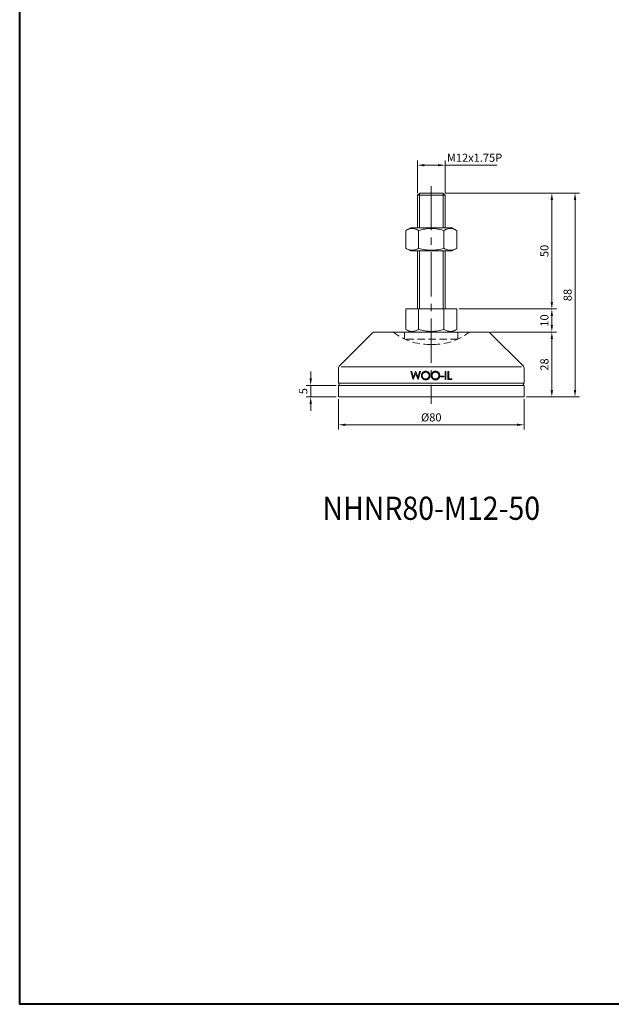
# Model space of a CAD drawing. Units: millimetres. Extents: x 0 to 1093, y 0 to 772.
# Drawn here: x 0 to 255, y 0 to 425 of the extents above; entities that cross this region are included whole.
import ezdxf
from ezdxf.enums import TextEntityAlignment as Align

# ---------------------------------------------------------------- set-up
doc = ezdxf.new("R2010")
doc.units = ezdxf.units.MM
doc.linetypes.add('CENTER2', pattern=[28.575, 19.05, -3.175, 3.175, -3.175])
doc.linetypes.add('HIDDEN2', pattern=[4.7625, 3.175, -1.5875])
doc.layers.get('0').update_dxf_attribs({"lineweight": 15})
for name, color, linetype, lineweight in [('1. DIMENSION', 1, 'Continuous', 15), ('2. CENTER', 3, 'CENTER2', 15), ('3. HIDDEN', 2, 'HIDDEN2', 15), ('7. EDGE', 103, 'Continuous', 40)]:
    doc.layers.add(name, color=color, linetype=linetype, lineweight=lineweight)
doc.styles.get("Standard").update_dxf_attribs({"font": 'isocp.shx', "width": 0.9, "bigfont": 'whgtxt.shx'})
doc.dimstyles.new('AM_ISO', dxfattribs={"dimtxt": 3.5, "dimasz": 3, "dimexe": 2, "dimexo": 1, "dimgap": 1, "dimtad": 1, "dimdsep": 46, "dimtxsty": 'Standard', "dimcen": 0, "dimclrd": 256, "dimclre": 256, "dimclrt": 2, "dimadec": 0, "dimazin": 2, "dimtp": 0.1, "dimtm": 0.1, "dimtfac": 0.71, "dimtmove": 0, "dimatfit": 3, "dimfxl": 0, "dimlwd": -1, "dimlwe": -1, "dimarcsym": 0})

# ---------------------------------------------------------------- blocks, each defined once
blk = doc.blocks.new('*D3')
at = {"layer": '1. DIMENSION'}
for p, q in [((171.5, 350), (171.5, 364)), ((174.5, 362), (180.5, 362)), ((183.5, 350), (183.5, 364)), ((183.5, 362), (205.82, 362))]:
    blk.add_line(p, q, dxfattribs=at)
for points in [[(174.5, 362.5), (174.5, 361.5), (171.5, 362)], [(180.5, 362.5), (180.5, 361.5), (183.5, 362)]]:
    blk.add_solid(points, dxfattribs=at)
at = {"layer": 'DEFPOINTS', "color": 0}
for p in [(183.5, 362), (171.5, 349), (183.5, 349)]:
    blk.add_point(p, dxfattribs=at)
at = {"layer": '1. DIMENSION', "color": 2, "insert": (196.16, 364.75), "char_height": 3.5, "attachment_point": 5}
blk.add_mtext('M12x1.75P', dxfattribs=at)
blk = doc.blocks.new('202101251422122861')
for p, q in [((-5, 88), (-6, 87)), ((-6, 87), (-6, 73)), ((6, 87), (-6, 87)), ((5, 88), (-5, 88)), ((6, 87), (5, 88)), ((6, 73), (6, 87)), ((-8.97, 73), (-10.97, 71.85)), ((-8.97, 73), (8.97, 73)), ((10.97, 71.85), (8.97, 73)), ((-10.97, 64.15), (-10.97, 71.85)), ((-5.48, 64.15), (-5.48, 71.85)), ((5.48, 64.15), (5.48, 71.85)), ((10.97, 64.15), (10.97, 71.85)), ((-10.97, 64.15), (-8.97, 63)), ((8.97, 63), (10.97, 64.15)), ((-8.97, 63), (8.97, 63)), ((-6, 63), (-6, 38)), ((6, 38), (6, 63)), ((-10.97, 38), (10.97, 38)), ((-10.97, 38), (-10.97, 29.15)), ((-5.48, 38), (-5.48, 29.15)), ((5.48, 38), (5.48, 29.15)), ((10.97, 38), (10.97, 29.15)), ((-25.29, 27.71), (-39.71, 13.29)), ((-24.59, 28), (24.59, 28)), ((-10.97, 29.15), (-8.97, 28)), ((8.97, 28), (10.97, 29.15)), ((39.71, 13.29), (25.29, 27.71)), ((-38.91, 13), (38.91, 13)), ((-40, 12.59), (-40, 6)), ((-8.77, 11), (-8.45, 11)), ((-7.84, 7.5), (-8.77, 11)), ((-8.45, 11), (-7.76, 8.43)), ((-6.73, 10.18), (-7.8, 7.5)), ((-7.76, 8.43), (-6.74, 11)), ((-6.74, 11), (-6.7, 11)), ((-5.68, 7.5), (-6.73, 10.18)), ((-6.7, 11), (-5.7, 8.45)), ((-5.7, 8.45), (-5.01, 11)), ((-4.69, 11), (-5.63, 7.5)), ((-5.01, 11), (-4.69, 11)), ((4.06, 9.03), (5.41, 9.03)), ((4.06, 8.67), (4.06, 9.03)), ((5.41, 8.67), (4.06, 8.67)), ((5.41, 9.03), (5.41, 8.67)), ((5.99, 11), (6.3, 11)), ((5.99, 7.5), (5.99, 11)), ((6.3, 11), (6.3, 7.5)), ((7.2, 11), (7.52, 11)), ((7.2, 7.5), (7.2, 11)), ((7.52, 11), (7.52, 7.86)), ((40, 6), (40, 12.59)), ((-40, 6), (40, 6)), ((40, 6), (-40, 6)), ((-40, 5), (-40, 0)), ((40, 5), (-40, 5)), ((-7.8, 7.5), (-7.84, 7.5)), ((-5.63, 7.5), (-5.68, 7.5)), ((6.3, 7.5), (5.99, 7.5)), ((8.86, 7.5), (7.2, 7.5)), ((7.52, 7.86), (8.86, 7.86)), ((8.86, 7.86), (8.86, 7.5)), ((40, 0), (40, 5)), ((40, 0), (-40, 0))]:
    blk.add_line(p, q)
for centre, start, end in [((-24.59, 27), 90, 135), ((24.59, 27), 45, 90), ((-39, 12.59), 135, 180), ((39, 12.59), 0, 45), ((-39, 6), 180, 270), ((39, 6), 270, 0)]:
    blk.add_arc(centre, 1, start, end)
for points, knots in [([(-5.48, 71.85), (-5.93, 72.1), (-6.38, 72.32), (-7.3, 72.61), (-7.76, 72.69), (-8.46, 72.69), (-8.69, 72.67), (-9.15, 72.6), (-9.38, 72.54), (-10.07, 72.32), (-10.52, 72.1), (-10.97, 71.85)], [0, 0, 0, 0, 0.25, 0.25, 0.5, 0.5, 0.625, 0.625, 0.75, 0.75, 1, 1, 1, 1]), ([(-5.48, 71.85), (-4.59, 72.1), (-3.68, 72.32), (-1.85, 72.61), (-0.93, 72.69), (0.47, 72.69), (0.93, 72.67), (1.86, 72.6), (2.33, 72.54), (3.7, 72.31), (4.6, 72.1), (5.48, 71.85)], [0, 0, 0, 0, 0.25, 0.25, 0.5, 0.5, 0.625, 0.625, 0.75, 0.75, 1, 1, 1, 1]), ([(10.97, 71.85), (10.52, 72.1), (10.07, 72.32), (9.16, 72.61), (8.7, 72.69), (8, 72.69), (7.77, 72.67), (7.3, 72.6), (7.07, 72.54), (6.39, 72.32), (5.93, 72.1), (5.48, 71.85)], [0, 0, 0, 0, 0.25, 0.25, 0.5, 0.5, 0.625, 0.625, 0.75, 0.75, 1, 1, 1, 1]), ([(-10.97, 64.15), (-10.52, 63.9), (-10.07, 63.68), (-9.16, 63.39), (-8.7, 63.31), (-8, 63.31), (-7.77, 63.33), (-7.3, 63.4), (-7.07, 63.46), (-6.39, 63.68), (-5.93, 63.9), (-5.48, 64.15)], [0, 0, 0, 0, 0.25, 0.25, 0.5, 0.5, 0.625, 0.625, 0.75, 0.75, 1, 1, 1, 1]), ([(-5.48, 64.15), (-4.59, 63.9), (-3.68, 63.68), (-1.85, 63.39), (-0.93, 63.31), (0.47, 63.31), (0.93, 63.33), (1.86, 63.4), (2.33, 63.46), (3.7, 63.69), (4.6, 63.9), (5.48, 64.15)], [0, 0, 0, 0, 0.25, 0.25, 0.5, 0.5, 0.625, 0.625, 0.75, 0.75, 1, 1, 1, 1]), ([(5.48, 64.15), (5.93, 63.9), (6.38, 63.68), (7.3, 63.39), (7.76, 63.31), (8.46, 63.31), (8.69, 63.33), (9.15, 63.4), (9.38, 63.46), (10.07, 63.68), (10.52, 63.9), (10.97, 64.15)], [0, 0, 0, 0, 0.25, 0.25, 0.5, 0.5, 0.625, 0.625, 0.75, 0.75, 1, 1, 1, 1]), ([(-5.48, 29.15), (-5.93, 28.9), (-6.38, 28.68), (-7.3, 28.39), (-7.76, 28.31), (-8.46, 28.31), (-8.69, 28.33), (-9.15, 28.4), (-9.38, 28.46), (-10.07, 28.68), (-10.52, 28.9), (-10.97, 29.15)], [0, 0, 0, 0, 0.25, 0.25, 0.5, 0.5, 0.625, 0.625, 0.75, 0.75, 1, 1, 1, 1]), ([(-5.48, 29.15), (-4.59, 28.9), (-3.68, 28.68), (-1.85, 28.39), (-0.93, 28.31), (0.47, 28.31), (0.93, 28.33), (1.86, 28.4), (2.33, 28.46), (3.7, 28.69), (4.6, 28.9), (5.48, 29.15)], [0, 0, 0, 0, 0.25, 0.25, 0.5, 0.5, 0.625, 0.625, 0.75, 0.75, 1, 1, 1, 1]), ([(10.97, 29.15), (10.52, 28.9), (10.07, 28.68), (9.16, 28.39), (8.7, 28.31), (8, 28.31), (7.77, 28.33), (7.3, 28.4), (7.07, 28.46), (6.39, 28.68), (5.93, 28.9), (5.48, 29.15)], [0, 0, 0, 0, 0.25, 0.25, 0.5, 0.5, 0.625, 0.625, 0.75, 0.75, 1, 1, 1, 1]), ([(-4.24, 9.23), (-4.24, 9.3), (-4.24, 9.36), (-4.23, 9.48), (-4.22, 9.54), (-4.19, 9.71), (-4.15, 9.83), (-4.06, 10.05), (-4.01, 10.16), (-3.88, 10.36), (-3.8, 10.46), (-3.63, 10.63), (-3.54, 10.71), (-3.35, 10.84), (-3.24, 10.9), (-3.02, 11), (-2.9, 11.03), (-2.72, 11.07), (-2.66, 11.08), (-2.54, 11.09), (-2.48, 11.09), (-2.42, 11.09)], [0, 0, 0, 0, 0.0625, 0.0625, 0.125, 0.125, 0.25, 0.25, 0.375, 0.375, 0.5, 0.5, 0.625, 0.625, 0.75, 0.75, 0.875, 0.875, 0.9375, 0.9375, 1, 1, 1, 1]), ([(-2.4, 7.41), (-2.46, 7.41), (-2.52, 7.41), (-2.64, 7.42), (-2.7, 7.43), (-2.87, 7.46), (-2.99, 7.49), (-3.21, 7.58), (-3.32, 7.64), (-3.52, 7.77), (-3.61, 7.85), (-3.78, 8.02), (-3.86, 8.11), (-4, 8.31), (-4.06, 8.42), (-4.15, 8.64), (-4.18, 8.75), (-4.22, 8.93), (-4.23, 8.99), (-4.24, 9.11), (-4.24, 9.17), (-4.24, 9.23)], [0, 0, 0, 0, 0.0625, 0.0625, 0.125, 0.125, 0.25, 0.25, 0.375, 0.375, 0.5, 0.5, 0.625, 0.625, 0.75, 0.75, 0.875, 0.875, 0.9375, 0.9375, 1, 1, 1, 1]), ([(-2.41, 10.73), (-2.51, 10.73), (-2.61, 10.72), (-2.8, 10.68), (-2.89, 10.65), (-3.08, 10.58), (-3.16, 10.54), (-3.33, 10.43), (-3.41, 10.37), (-3.55, 10.23), (-3.62, 10.16), (-3.73, 9.99), (-3.78, 9.91), (-3.85, 9.73), (-3.88, 9.63), (-3.92, 9.44), (-3.93, 9.34), (-3.93, 9.24)], [0, 0, 0, 0, 0.125, 0.125, 0.25, 0.25, 0.375, 0.375, 0.5, 0.5, 0.625, 0.625, 0.75, 0.75, 0.875, 0.875, 1, 1, 1, 1]), ([(-3.93, 9.24), (-3.92, 9.14), (-3.92, 9.04), (-3.88, 8.85), (-3.85, 8.75), (-3.77, 8.57), (-3.73, 8.49), (-3.61, 8.33), (-3.55, 8.26), (-3.33, 8.05), (-3.16, 7.94), (-2.89, 7.84), (-2.8, 7.81), (-2.6, 7.78), (-2.51, 7.77), (-2.41, 7.77)], [0, 0, 0, 0, 0.125, 0.125, 0.25, 0.25, 0.375, 0.375, 0.5, 0.5, 0.75, 0.75, 0.875, 0.875, 1, 1, 1, 1]), ([(-2.42, 11.09), (-2.3, 11.09), (-2.18, 11.08), (-1.94, 11.04), (-1.82, 11.01), (-1.59, 10.92), (-1.49, 10.86), (-1.29, 10.73), (-1.19, 10.65), (-1.02, 10.48), (-0.94, 10.39), (-0.8, 10.19), (-0.74, 10.08), (-0.65, 9.85), (-0.62, 9.74), (-0.58, 9.56), (-0.57, 9.5), (-0.56, 9.37), (-0.56, 9.31), (-0.56, 9.25)], [0, 0, 0, 0, 0.125, 0.125, 0.25, 0.25, 0.375, 0.375, 0.5, 0.5, 0.625, 0.625, 0.75, 0.75, 0.875, 0.875, 0.9375, 0.9375, 1, 1, 1, 1]), ([(-0.88, 9.25), (-0.88, 9.35), (-0.88, 9.45), (-0.92, 9.64), (-0.95, 9.74), (-1.03, 9.92), (-1.08, 10.01), (-1.19, 10.17), (-1.26, 10.24), (-1.47, 10.44), (-1.64, 10.55), (-1.92, 10.66), (-2.02, 10.69), (-2.21, 10.72), (-2.31, 10.73), (-2.41, 10.73)], [0, 0, 0, 0, 0.125, 0.125, 0.25, 0.25, 0.375, 0.375, 0.5, 0.5, 0.75, 0.75, 0.875, 0.875, 1, 1, 1, 1]), ([(-2.41, 7.77), (-2.31, 7.77), (-2.21, 7.78), (-2.02, 7.81), (-1.92, 7.84), (-1.73, 7.91), (-1.64, 7.95), (-1.48, 8.06), (-1.4, 8.12), (-1.25, 8.25), (-1.19, 8.33), (-1.08, 8.49), (-1.03, 8.58), (-0.95, 8.76), (-0.92, 8.86), (-0.88, 9.05), (-0.88, 9.15), (-0.88, 9.25)], [0, 0, 0, 0, 0.125, 0.125, 0.25, 0.25, 0.375, 0.375, 0.5, 0.5, 0.625, 0.625, 0.75, 0.75, 0.875, 0.875, 1, 1, 1, 1]), ([(-0.56, 9.25), (-0.56, 9.19), (-0.56, 9.13), (-0.57, 9.01), (-0.58, 8.95), (-0.61, 8.77), (-0.65, 8.66), (-0.74, 8.43), (-0.8, 8.33), (-0.93, 8.13), (-1.01, 8.03), (-1.18, 7.86), (-1.27, 7.78), (-1.47, 7.65), (-1.58, 7.59), (-1.8, 7.5), (-1.91, 7.46), (-2.09, 7.43), (-2.15, 7.42), (-2.27, 7.41), (-2.33, 7.41), (-2.4, 7.41)], [0, 0, 0, 0, 0.0625, 0.0625, 0.125, 0.125, 0.25, 0.25, 0.375, 0.375, 0.5, 0.5, 0.625, 0.625, 0.75, 0.75, 0.875, 0.875, 0.9375, 0.9375, 1, 1, 1, 1]), ([(-0.02, 9.23), (-0.02, 9.3), (-0.02, 9.36), (-0.01, 9.48), (0, 9.53), (0.03, 9.71), (0.07, 9.83), (0.16, 10.05), (0.21, 10.16), (0.34, 10.36), (0.41, 10.46), (0.58, 10.63), (0.67, 10.71), (0.87, 10.84), (0.98, 10.9), (1.2, 11), (1.31, 11.03), (1.49, 11.07), (1.55, 11.08), (1.67, 11.09), (1.73, 11.09), (1.79, 11.09)], [0, 0, 0, 0, 0.0625, 0.0625, 0.125, 0.125, 0.25, 0.25, 0.375, 0.375, 0.5, 0.5, 0.625, 0.625, 0.75, 0.75, 0.875, 0.875, 0.9375, 0.9375, 1, 1, 1, 1]), ([(1.82, 7.41), (1.76, 7.41), (1.7, 7.41), (1.58, 7.42), (1.52, 7.43), (1.35, 7.46), (1.23, 7.49), (1, 7.58), (0.9, 7.64), (0.7, 7.77), (0.61, 7.85), (0.43, 8.02), (0.36, 8.11), (0.22, 8.31), (0.16, 8.42), (0.07, 8.64), (0.03, 8.75), (0, 8.93), (-0.01, 8.99), (-0.02, 9.11), (-0.02, 9.17), (-0.02, 9.23)], [0, 0, 0, 0, 0.0625, 0.0625, 0.125, 0.125, 0.25, 0.25, 0.375, 0.375, 0.5, 0.5, 0.625, 0.625, 0.75, 0.75, 0.875, 0.875, 0.9375, 0.9375, 1, 1, 1, 1]), ([(1.81, 10.73), (1.71, 10.73), (1.61, 10.72), (1.42, 10.68), (1.32, 10.65), (1.14, 10.58), (1.05, 10.53), (0.89, 10.43), (0.81, 10.37), (0.67, 10.23), (0.6, 10.16), (0.49, 9.99), (0.44, 9.91), (0.37, 9.72), (0.34, 9.63), (0.3, 9.44), (0.29, 9.34), (0.29, 9.24)], [0, 0, 0, 0, 0.125, 0.125, 0.25, 0.25, 0.375, 0.375, 0.5, 0.5, 0.625, 0.625, 0.75, 0.75, 0.875, 0.875, 1, 1, 1, 1]), ([(0.29, 9.24), (0.29, 9.14), (0.3, 9.04), (0.34, 8.85), (0.37, 8.75), (0.44, 8.57), (0.49, 8.49), (0.61, 8.33), (0.67, 8.26), (0.88, 8.05), (1.05, 7.94), (1.32, 7.84), (1.42, 7.81), (1.61, 7.78), (1.71, 7.77), (1.81, 7.77)], [0, 0, 0, 0, 0.125, 0.125, 0.25, 0.25, 0.375, 0.375, 0.5, 0.5, 0.75, 0.75, 0.875, 0.875, 1, 1, 1, 1]), ([(1.79, 11.09), (1.92, 11.09), (2.04, 11.08), (2.28, 11.04), (2.4, 11.01), (2.62, 10.92), (2.73, 10.86), (2.93, 10.73), (3.03, 10.65), (3.2, 10.48), (3.28, 10.39), (3.42, 10.19), (3.48, 10.08), (3.57, 9.85), (3.6, 9.74), (3.64, 9.56), (3.64, 9.5), (3.65, 9.37), (3.66, 9.31), (3.66, 9.25)], [0, 0, 0, 0, 0.125, 0.125, 0.25, 0.25, 0.375, 0.375, 0.5, 0.5, 0.625, 0.625, 0.75, 0.75, 0.875, 0.875, 0.9375, 0.9375, 1, 1, 1, 1]), ([(3.34, 9.25), (3.34, 9.35), (3.33, 9.45), (3.3, 9.64), (3.27, 9.74), (3.19, 9.92), (3.14, 10.01), (3.03, 10.17), (2.96, 10.24), (2.75, 10.44), (2.57, 10.55), (2.3, 10.66), (2.2, 10.69), (2.01, 10.72), (1.91, 10.73), (1.81, 10.73)], [0, 0, 0, 0, 0.125, 0.125, 0.25, 0.25, 0.375, 0.375, 0.5, 0.5, 0.75, 0.75, 0.875, 0.875, 1, 1, 1, 1]), ([(1.81, 7.77), (1.91, 7.77), (2.01, 7.78), (2.2, 7.81), (2.3, 7.84), (2.49, 7.91), (2.57, 7.95), (2.74, 8.06), (2.82, 8.12), (2.97, 8.25), (3.03, 8.33), (3.14, 8.49), (3.19, 8.58), (3.27, 8.76), (3.3, 8.86), (3.33, 9.05), (3.34, 9.15), (3.34, 9.25)], [0, 0, 0, 0, 0.125, 0.125, 0.25, 0.25, 0.375, 0.375, 0.5, 0.5, 0.625, 0.625, 0.75, 0.75, 0.875, 0.875, 1, 1, 1, 1]), ([(3.66, 9.25), (3.66, 9.19), (3.65, 9.13), (3.64, 9.01), (3.64, 8.95), (3.6, 8.77), (3.57, 8.66), (3.48, 8.43), (3.42, 8.33), (3.29, 8.13), (3.21, 8.03), (3.04, 7.86), (2.95, 7.78), (2.75, 7.65), (2.64, 7.59), (2.42, 7.5), (2.3, 7.46), (2.13, 7.43), (2.07, 7.42), (1.94, 7.41), (1.88, 7.41), (1.82, 7.41)], [0, 0, 0, 0, 0.0625, 0.0625, 0.125, 0.125, 0.25, 0.25, 0.375, 0.375, 0.5, 0.5, 0.625, 0.625, 0.75, 0.75, 0.875, 0.875, 0.9375, 0.9375, 1, 1, 1, 1])]:
    blk.add_open_spline(points, degree=3, knots=knots)
at = {"layer": '1. DIMENSION'}
for p, q in [((-5.13, 87.88), (-5.13, 73)), ((5.12, 73), (5.12, 87.88)), ((-5.13, 63), (-5.13, 38)), ((5.12, 38), (5.12, 63))]:
    blk.add_line(p, q, dxfattribs=at)
at = {"layer": '2. CENTER'}
blk.add_line((0, 91), (0, -3), dxfattribs=at)
at = {"layer": '3. HIDDEN'}
for p, q in [((-11.5, 28), (-11.5, 25)), ((11.5, 25), (11.5, 28)), ((11.5, 25), (-11.5, 25)), ((-0.71, 22.65), (0.71, 22.65))]:
    blk.add_line(p, q, dxfattribs=at)
for centre, start, end in [((-0.71, 48.65), 232.5979, 270), ((0.71, 48.65), 270, 307.4021)]:
    blk.add_arc(centre, 26, start, end, dxfattribs=at)
blk = doc.blocks.new('*D45')
at = {"layer": '1. DIMENSION'}
for p, q in [((203.09, 290), (231.5, 290)), ((229.5, 265), (229.5, 287)), ((218.5, 262), (231.5, 262))]:
    blk.add_line(p, q, dxfattribs=at)
for points in [[(229, 287), (230, 287), (229.5, 290)], [(229, 265), (230, 265), (229.5, 262)]]:
    blk.add_solid(points, dxfattribs=at)
at = {"layer": 'DEFPOINTS', "color": 0}
for p in [(202.09, 290), (229.5, 290), (217.5, 262)]:
    blk.add_point(p, dxfattribs=at)
at = {"layer": '1. DIMENSION', "color": 2, "insert": (226.75, 276), "char_height": 3.5, "attachment_point": 5, "rotation": 90}
blk.add_mtext('28', dxfattribs=at)
blk = doc.blocks.new('*D46')
at = {"layer": '1. DIMENSION'}
for p, q in [((189.47, 300), (231.5, 300)), ((229.5, 293), (229.5, 297)), ((203.09, 290), (231.5, 290))]:
    blk.add_line(p, q, dxfattribs=at)
for points in [[(229, 297), (230, 297), (229.5, 300)], [(229, 293), (230, 293), (229.5, 290)]]:
    blk.add_solid(points, dxfattribs=at)
at = {"layer": 'DEFPOINTS', "color": 0}
for p in [(188.47, 300), (229.5, 300), (202.09, 290)]:
    blk.add_point(p, dxfattribs=at)
at = {"layer": '1. DIMENSION', "color": 2, "insert": (226.75, 295), "char_height": 3.5, "attachment_point": 5, "rotation": 90}
blk.add_mtext('10', dxfattribs=at)
blk = doc.blocks.new('*D47')
at = {"layer": '1. DIMENSION'}
for p, q in [((183.5, 350), (231.5, 350)), ((229.5, 303), (229.5, 347)), ((189.47, 300), (231.5, 300))]:
    blk.add_line(p, q, dxfattribs=at)
for points in [[(229, 347), (230, 347), (229.5, 350)], [(229, 303), (230, 303), (229.5, 300)]]:
    blk.add_solid(points, dxfattribs=at)
at = {"layer": 'DEFPOINTS', "color": 0}
for p in [(182.5, 350), (229.5, 350), (188.47, 300)]:
    blk.add_point(p, dxfattribs=at)
at = {"layer": '1. DIMENSION', "color": 2, "insert": (226.75, 325), "char_height": 3.5, "attachment_point": 5, "rotation": 90}
blk.add_mtext('50', dxfattribs=at)
blk = doc.blocks.new('*D48')
at = {"layer": '1. DIMENSION'}
for p, q in [((183.5, 350), (241.5, 350)), ((239.5, 265), (239.5, 347)), ((218.5, 262), (241.5, 262))]:
    blk.add_line(p, q, dxfattribs=at)
for points in [[(239, 347), (240, 347), (239.5, 350)], [(239, 265), (240, 265), (239.5, 262)]]:
    blk.add_solid(points, dxfattribs=at)
at = {"layer": 'DEFPOINTS', "color": 0}
for p in [(182.5, 350), (239.5, 350), (217.5, 262)]:
    blk.add_point(p, dxfattribs=at)
at = {"layer": '1. DIMENSION', "color": 2, "insert": (236.75, 306), "char_height": 3.5, "attachment_point": 5, "rotation": 90}
blk.add_mtext('88', dxfattribs=at)
blk = doc.blocks.new('*D49')
at = {"layer": '1. DIMENSION'}
for p, q in [((137.5, 261), (137.5, 248)), ((217.5, 261), (217.5, 248)), ((140.5, 250), (214.5, 250))]:
    blk.add_line(p, q, dxfattribs=at)
for points in [[(140.5, 250.5), (140.5, 249.5), (137.5, 250)], [(214.5, 250.5), (214.5, 249.5), (217.5, 250)]]:
    blk.add_solid(points, dxfattribs=at)
at = {"layer": 'DEFPOINTS', "color": 0}
for p in [(137.5, 262), (217.5, 262), (217.5, 250)]:
    blk.add_point(p, dxfattribs=at)
at = {"layer": '1. DIMENSION', "color": 2, "insert": (177.5, 252.75), "char_height": 3.5, "attachment_point": 5}
blk.add_mtext('%%C80', dxfattribs=at)
blk = doc.blocks.new('*D50')
at = {"layer": '1. DIMENSION'}
for p, q in [((125.5, 270), (125.5, 273)), ((136.5, 267), (123.5, 267)), ((125.5, 262), (125.5, 267)), ((136.5, 262), (123.5, 262)), ((125.5, 259), (125.5, 256))]:
    blk.add_line(p, q, dxfattribs=at)
for points in [[(125, 270), (126, 270), (125.5, 267)], [(125, 259), (126, 259), (125.5, 262)]]:
    blk.add_solid(points, dxfattribs=at)
at = {"layer": 'DEFPOINTS', "color": 0}
for p in [(125.5, 267), (137.5, 267), (137.5, 262)]:
    blk.add_point(p, dxfattribs=at)
at = {"layer": '1. DIMENSION', "color": 2, "insert": (122.75, 264.5), "char_height": 3.5, "attachment_point": 5, "rotation": 90}
blk.add_mtext('5', dxfattribs=at)

msp = doc.modelspace()

# ---------------------------------------------------------------- linework, layer by layer
at = {"layer": '7. EDGE'}
msp.add_lwpolyline([(1093.3, 0), (0, 0), (0, 772.2), (1093.3, 772.2)], close=True, dxfattribs=at)

# ---------------------------------------------------------------- block references
msp.add_blockref('202101251422122861', (177.5, 262))

# ---------------------------------------------------------------- texts
at = {"width": 0.9}
msp.add_text('NHNR80-M12-50', height=10, dxfattribs=at).set_placement((177.5, 214), align=Align.MIDDLE_CENTER)

# ---------------------------------------------------------------- dimensions: what is measured, and where the dimension line sits
at = {"layer": '1. DIMENSION'}
for base, p1, p2, text, picture, middle in [((183.5, 362), (171.5, 349), (183.5, 349), 'M<>x1.75P', '*D3', (196.162, 364.75)), ((217.5, 250), (137.5, 262), (217.5, 262), '%%C<>', '*D49', (177.5, 252.75))]:
    dim = msp.add_linear_dim(base=base, p1=p1, p2=p2, text=text, dimstyle='AM_ISO', dxfattribs=at)
    dim.commit()
    dim.dimension.update_dxf_attribs({"geometry": picture, "text_midpoint": middle})
for base, p1, p2, picture, middle in [((229.5, 350), (188.47, 300), (182.5, 350), '*D47', (226.75, 325)), ((239.5, 350), (217.5, 262), (182.5, 350), '*D48', (236.75, 306)), ((229.5, 300), (202.086, 290), (188.47, 300), '*D46', (226.75, 295)), ((229.5, 290), (217.5, 262), (202.086, 290), '*D45', (226.75, 276)), ((125.5, 267), (137.5, 262), (137.5, 267), '*D50', (122.75, 264.5))]:
    dim = msp.add_linear_dim(base=base, p1=p1, p2=p2, angle=90, dimstyle='AM_ISO', dxfattribs=at)
    dim.commit()
    dim.dimension.update_dxf_attribs({"geometry": picture, "text_midpoint": middle})

doc.saveas('drawing.dxf')
